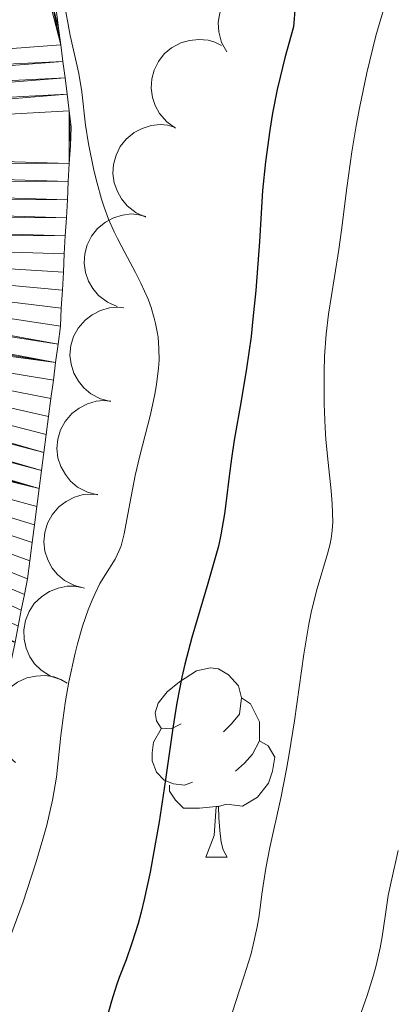
# Model space of a CAD drawing. Units: metres. Extents: x 667392 to 671919, y 4753214 to 4756293.
# Drawn here: x 669783 to 669803, y 4753784 to 4753836 of the extents above; entities that cross this region are included whole.
import ezdxf

# ---------------------------------------------------------------- set-up
doc = ezdxf.new("R2010")
doc.units = ezdxf.units.M
doc.header["$MEASUREMENT"] = 0
for name, color, linetype, lineweight in [('Carátula', 7, 'Continuous', 0), ('Elementos auxiliares', 7, 'Continuous', 0), ('Entidades rústicas y varios', 7, 'Continuous', 0), ('Hidrografía', 7, 'Continuous', 0), ('Relieve y altimetría', 7, 'Continuous', 0), ('Viales y ferrocarril', 7, 'Continuous', 0)]:
    doc.layers.add(name, color=color, linetype=linetype, lineweight=lineweight)

msp = doc.modelspace()

# ---------------------------------------------------------------- linework, layer by layer
at = {"layer": 'Carátula', "color": 7, "linetype": 'Continuous', "lineweight": 0}
msp.add_3dface([(667465.09, 4753213.52), (671918.72, 4753323.91), (671845.13, 4756293.01), (667391.5, 4756182.62)], dxfattribs=at)
at = {"layer": 'Elementos auxiliares', "color": 250, "linetype": 'Continuous', "lineweight": 0}
msp.add_3dface([(668339.3, 4753629.03), (671740.06, 4753713.32), (671682.03, 4756026.68), (668282.42, 4755942.37)], dxfattribs=at)
at = {"layer": 'Entidades rústicas y varios', "color": 92, "linetype": 'Continuous', "lineweight": 0, "flags": 128}
for points, elevation in [([(669793.818, 4753833.962), (669793.545, 4753834.453), (669793.393, 4753835.019), (669793.365, 4753835.5), (669793.429, 4753835.941), (669793.577, 4753836.412), (669793.816, 4753836.842), (669794.134, 4753837.215), (669794.534, 4753837.519), (669794.987, 4753837.748), (669795.477, 4753837.877), (669796.028, 4753837.899), (669796.494, 4753837.816), (669796.96, 4753837.651), (669797.387, 4753837.406), (669797.666, 4753837.146), (669797.906, 4753836.841)], 954.715), ([(669791.095, 4753829.932), (669790.636, 4753830.256), (669790.255, 4753830.701), (669790.021, 4753831.123), (669789.888, 4753831.548), (669789.817, 4753832.036), (669789.847, 4753832.527), (669789.972, 4753833.002), (669790.201, 4753833.449), (669790.51, 4753833.851), (669790.897, 4753834.18), (669791.384, 4753834.438), (669791.84, 4753834.564), (669792.332, 4753834.617), (669792.823, 4753834.582), (669793.187, 4753834.468), (669793.535, 4753834.296)], 953.647), ([(669789.529, 4753825.222), (669789.015, 4753825.448), (669788.552, 4753825.809), (669788.24, 4753826.176), (669788.025, 4753826.566), (669787.859, 4753827.03), (669787.79, 4753827.517), (669787.819, 4753828.007), (669787.955, 4753828.491), (669788.178, 4753828.947), (669788.491, 4753829.346), (669788.918, 4753829.695), (669789.339, 4753829.909), (669789.811, 4753830.059), (669790.299, 4753830.122), (669790.678, 4753830.083), (669791.054, 4753829.983)], 953.094), ([(669788.011, 4753820.483), (669787.497, 4753820.71), (669787.035, 4753821.07), (669786.722, 4753821.437), (669786.507, 4753821.827), (669786.341, 4753822.291), (669786.273, 4753822.779), (669786.301, 4753823.269), (669786.437, 4753823.752), (669786.66, 4753824.208), (669786.974, 4753824.607), (669787.4, 4753824.956), (669787.821, 4753825.171), (669788.293, 4753825.32), (669788.781, 4753825.383), (669789.161, 4753825.344), (669789.536, 4753825.245)], 952.604), ([(669787.679, 4753815.461), (669787.133, 4753815.597), (669786.617, 4753815.873), (669786.246, 4753816.182), (669785.968, 4753816.53), (669785.726, 4753816.959), (669785.575, 4753817.427), (669785.52, 4753817.915), (669785.572, 4753818.415), (669785.714, 4753818.902), (669785.955, 4753819.348), (669786.316, 4753819.765), (669786.695, 4753820.048), (669787.134, 4753820.276), (669787.605, 4753820.42), (669787.985, 4753820.446), (669788.372, 4753820.412)], 952.265), ([(669786.987, 4753810.52), (669786.442, 4753810.656), (669785.925, 4753810.932), (669785.555, 4753811.241), (669785.276, 4753811.589), (669785.034, 4753812.018), (669784.883, 4753812.486), (669784.828, 4753812.974), (669784.88, 4753813.474), (669785.022, 4753813.961), (669785.263, 4753814.407), (669785.624, 4753814.824), (669786.003, 4753815.107), (669786.442, 4753815.335), (669786.913, 4753815.479), (669787.293, 4753815.505), (669787.68, 4753815.471)], 951.937), ([(669786.295, 4753805.579), (669785.75, 4753805.715), (669785.233, 4753805.991), (669784.863, 4753806.3), (669784.584, 4753806.648), (669784.342, 4753807.077), (669784.192, 4753807.545), (669784.137, 4753808.033), (669784.188, 4753808.533), (669784.33, 4753809.02), (669784.572, 4753809.466), (669784.932, 4753809.883), (669785.311, 4753810.166), (669785.751, 4753810.394), (669786.221, 4753810.538), (669786.601, 4753810.564), (669786.988, 4753810.53)], 951.609), ([(669785.013, 4753800.741), (669784.482, 4753800.924), (669783.991, 4753801.244), (669783.649, 4753801.583), (669783.402, 4753801.954), (669783.197, 4753802.403), (669783.088, 4753802.883), (669783.076, 4753803.373), (669783.17, 4753803.867), (669783.354, 4753804.339), (669783.633, 4753804.763), (669784.029, 4753805.147), (669784.431, 4753805.396), (669784.888, 4753805.585), (669785.37, 4753805.688), (669785.751, 4753805.681), (669786.133, 4753805.614)], 951.384), ([(669782.642, 4753796.363), (669782.206, 4753796.719), (669781.857, 4753797.189), (669781.653, 4753797.626), (669781.55, 4753798.059), (669781.514, 4753798.551), (669781.577, 4753799.039), (669781.735, 4753799.503), (669781.995, 4753799.934), (669782.331, 4753800.314), (669782.739, 4753800.615), (669783.244, 4753800.838), (669783.707, 4753800.932), (669784.201, 4753800.951), (669784.689, 4753800.881), (669785.044, 4753800.743), (669785.379, 4753800.547)], 951.189)]:
    msp.add_lwpolyline(points, dxfattribs=dict(at, elevation=elevation))
for points in [[(669791.41, 4753798.4), (669790.88, 4753798.13), (669790.35, 4753798.18), (669790.09, 4753798.56), (669790.03, 4753798.98), (669790.19, 4753799.5), (669790.67, 4753800.1), (669791.31, 4753800.62), (669792.21, 4753801.21), (669792.95, 4753801.37), (669793.38, 4753801.32), (669793.91, 4753801), (669794.44, 4753800.42), (669794.6, 4753799.78), (669794.49, 4753798.92), (669794.06, 4753798.4), (669793.64, 4753797.97)], [(669794.6, 4753799.78), (669795.07, 4753799.46), (669795.39, 4753798.82), (669795.55, 4753798.5), (669795.55, 4753797.92), (669795.55, 4753797.5), (669795.18, 4753796.8), (669794.76, 4753796.32), (669794.28, 4753795.9)], [(669792, 4753795.32), (669791.57, 4753795.16), (669790.99, 4753795.22), (669790.51, 4753795.42), (669790.09, 4753795.85), (669789.87, 4753796.44), (669789.87, 4753796.86), (669789.93, 4753797.44), (669790.35, 4753798.13)], [(669795.55, 4753797.5), (669796, 4753797.24), (669796.35, 4753796.63), (669796.24, 4753795.9), (669796.03, 4753795.26), (669795.44, 4753794.52), (669794.65, 4753794.04), (669793.8, 4753794.15), (669793.37, 4753794.02)], [(669793.26, 4753794.02), (669792.37, 4753793.94), (669791.52, 4753793.94), (669791.1, 4753794.36), (669790.78, 4753794.84), (669790.78, 4753795.16)], [(669792.71, 4753791.34), (669793.15, 4753792.5), (669793.26, 4753794.02), (669793.37, 4753794.02), (669793.4, 4753793.44), (669793.44, 4753792.75), (669793.51, 4753792.14), (669793.62, 4753791.74), (669793.84, 4753791.34)], [(669792.71, 4753791.34), (669793.84, 4753791.34)]]:
    msp.add_lwpolyline(points, dxfattribs=at)
at = {"layer": 'Hidrografía', "color": 142, "linetype": 'Continuous', "lineweight": 13}
msp.add_polyline3d([(669782.78, 4753803.57, 943.54), (669782.94, 4753804.41, 943.59), (669783.11, 4753805.24, 943.66), (669783.27, 4753806.08, 943.65), (669783.39, 4753807.03, 943.68), (669783.52, 4753807.99, 943.72), (669783.64, 4753808.94, 943.76), (669783.77, 4753809.9, 943.82), (669783.89, 4753810.85, 943.83), (669784.02, 4753811.81, 943.81), (669784.14, 4753812.76, 943.84), (669784.26, 4753813.71, 943.83), (669784.39, 4753814.67, 943.83), (669784.51, 4753815.62, 943.85), (669784.64, 4753816.58, 943.86), (669784.76, 4753817.53, 943.93), (669784.89, 4753818.49, 944.01), (669785.01, 4753819.44, 944.07), (669785.06, 4753820.4, 944.07), (669785.12, 4753821.35, 944.18), (669785.17, 4753822.31, 944.26), (669785.22, 4753823.27, 944.35), (669785.27, 4753824.23, 944.37), (669785.33, 4753825.18, 944.48), (669785.38, 4753826.14, 944.53), (669785.43, 4753827.1, 944.54), (669785.48, 4753828.06, 944.48), (669785.54, 4753829.01, 944.55), (669785.59, 4753829.97, 944.55), (669785.48, 4753830.84, 944.54), (669785.37, 4753831.72, 944.57), (669785.26, 4753832.59, 944.57), (669785.14, 4753833.46, 944.59), (669785.03, 4753834.33, 944.65), (669784.92, 4753835.21, 944.79), (669784.81, 4753836.08, 944.7)], dxfattribs=at)
at = {"layer": 'Relieve y altimetría', "color": 36, "linetype": 'Continuous', "lineweight": 0, "flags": 128}
for points, elevation in [([(669785.19, 4753836.67), (669785.53, 4753834.83), (669785.98, 4753832.82), (669786.15, 4753831.84), (669786.34, 4753830.09), (669786.5, 4753829.1), (669786.78, 4753827.7), (669786.95, 4753827.02), (669787.19, 4753826.16), (669787.33, 4753825.74), (669787.56, 4753825.1), (669787.86, 4753824.44), (669788.03, 4753824.09), (669788.42, 4753823.35), (669788.99, 4753822.28), (669789.27, 4753821.72), (669789.65, 4753820.87), (669789.81, 4753820.44), (669789.98, 4753819.87), (669790.05, 4753819.59), (669790.14, 4753819.15), (669790.18, 4753818.86), (669790.22, 4753818.27), (669790.23, 4753817.65), (669790.2, 4753817.23), (669790.1, 4753816.36), (669790.01, 4753815.85), (669789.78, 4753814.78), (669789.22, 4753812.59), (669788.97, 4753811.54), (669788.68, 4753810.07), (669788.39, 4753808.45), (669788.22, 4753807.83), (669788.13, 4753807.57), (669787.91, 4753807.12), (669787.4, 4753806.31), (669787.1, 4753805.82), (669786.83, 4753805.26), (669786.7, 4753804.94), (669786.49, 4753804.43), (669786.19, 4753803.57), (669785.91, 4753802.63), (669785.79, 4753802.14), (669785.46, 4753800.63), (669785.28, 4753799.62), (669785.19, 4753798.98), (669785.04, 4753797.79), (669784.81, 4753795.58), (669784.6, 4753794.37), (669784.29, 4753793.04), (669784.08, 4753792.29), (669783.72, 4753791.05), (669783.04, 4753788.98), (669782.22, 4753786.74)], 945), ([(669802.19, 4753836.49), (669801.7, 4753834.81), (669801.23, 4753832.85), (669800.84, 4753830.98), (669800.66, 4753830.04), (669800.43, 4753828.67), (669800.16, 4753826.77), (669799.89, 4753824.53), (669799.75, 4753823.5), (669799.51, 4753822.05), (669799.19, 4753820.09), (669799.07, 4753819.02), (669798.99, 4753817.85), (669798.96, 4753817.03), (669798.96, 4753815.34), (669799.02, 4753814.07), (669799.06, 4753813.44), (669799.18, 4753812.24), (669799.34, 4753810.74), (669799.4, 4753810.05), (669799.43, 4753809.08), (669799.4, 4753808.63), (669799.34, 4753808.21), (669799.29, 4753807.93), (669799.15, 4753807.39), (669798.59, 4753805.57), (669798.29, 4753804.38), (669798.15, 4753803.68), (669797.89, 4753802.09), (669797.39, 4753798.56), (669797.12, 4753796.82), (669796.98, 4753796), (669796.67, 4753794.46), (669796.09, 4753791.85), (669795.88, 4753790.76), (669795.67, 4753789.38), (669795.53, 4753788.24), (669795.43, 4753787.66), (669795.22, 4753786.7), (669795.08, 4753786.17), (669794.72, 4753785.02), (669793.89, 4753782.46)], 955), ([(669802.88, 4753791.7), (669802.51, 4753790.04), (669802.36, 4753789.31), (669802.19, 4753788.2), (669802.04, 4753787.13), (669801.93, 4753786.55), (669801.72, 4753785.61), (669801.57, 4753785.1), (669801.24, 4753784.02), (669800.12, 4753780.83)], 960)]:
    msp.add_lwpolyline(points, dxfattribs=dict(at, elevation=elevation))
at = {"layer": 'Relieve y altimetría', "color": 36, "linetype": 'Continuous', "lineweight": 30, "elevation": 950, "flags": 128}
msp.add_lwpolyline([(669797.43, 4753836.38), (669797.35, 4753835.28), (669796.89, 4753833.65), (669796.64, 4753832.62), (669796.49, 4753831.97), (669796.24, 4753830.71), (669796.09, 4753829.82), (669795.86, 4753828.15), (669795.71, 4753826.62), (669795.54, 4753823.93), (669795.35, 4753821.34), (669795.2, 4753819.83), (669795.1, 4753818.9), (669794.86, 4753817.2), (669794.58, 4753815.49), (669794.21, 4753813.42), (669794.06, 4753812.45), (669793.94, 4753811.5), (669793.79, 4753810.2), (669793.7, 4753809.51), (669793.5, 4753808.41), (669793.37, 4753807.81), (669793.21, 4753807.18), (669792.82, 4753805.83), (669791.97, 4753802.97), (669791.59, 4753801.56), (669791.43, 4753800.87), (669791.17, 4753799.52), (669790.96, 4753798.18), (669790.56, 4753795.33), (669790.23, 4753793.22), (669790.05, 4753792.14), (669789.76, 4753790.56), (669789.45, 4753789.1), (669789.29, 4753788.44), (669789.12, 4753787.83), (669788.8, 4753786.79), (669788.5, 4753785.92), (669788.13, 4753784.98), (669787.98, 4753784.57), (669787.72, 4753783.72), (669787.39, 4753782.52)], dxfattribs=at)

# ---------------------------------------------------------------- meshes
at = {"layer": 'Hidrografía', "color": 154, "linetype": 'Continuous', "lineweight": 13}
mesh = msp.add_polyface(dxfattribs=at)
corners = [(669753.04, 4753827.15, 944.48), (669785.38, 4753826.14, 944.53), (669785.43, 4753827.1, 944.54), (669753.06, 4753826.2, 944.47), (669785.33, 4753825.18, 944.48), (669753.08, 4753825.24, 944.49), (669753.1, 4753824.29, 944.47), (669785.22, 4753823.27, 944.35), (669785.27, 4753824.23, 944.37), (669785.17, 4753822.31, 944.26), (669785.48, 4753830.84, 944.54), (669785.54, 4753829.01, 944.55), (669785.59, 4753829.97, 944.55), (669785.48, 4753828.06, 944.48), (669753, 4753829.05, 944.55), (669785.12, 4753821.35, 944.18), (669785.06, 4753820.4, 944.07), (669752.95, 4753823.48, 944.4), (669784.89, 4753818.49, 944.01), (669753.02, 4753828.1, 944.5), (669785.37, 4753831.72, 944.57), (669752.99, 4753830.01, 944.56), (669785.26, 4753832.59, 944.57), (669752.97, 4753830.96, 944.57), (669785.14, 4753833.46, 944.59), (669752.95, 4753831.91, 944.59), (669785.03, 4753834.33, 944.65), (669784.47, 4753836.99, 944.56), (669784.92, 4753835.21, 944.79), (669784.81, 4753836.08, 944.7), (669784.12, 4753837.9, 944.54), (669752.93, 4753832.86, 944.6), (669783.78, 4753838.8, 944.49), (669752.91, 4753833.82, 944.59), (669783.44, 4753839.71, 944.46), (669752.89, 4753834.77, 944.6), (669783.1, 4753840.62, 944.5), (669782.75, 4753841.52, 944.54), (669752.83, 4753835.77, 944.61), (669782.41, 4753842.43, 944.57), (669752.77, 4753836.76, 944.65), (669781.62, 4753844.2, 944.62), (669781.17, 4753845.06, 944.65), (669752.71, 4753837.76, 944.7), (669780.72, 4753845.92, 944.7), (669752.65, 4753838.76, 944.73)]
mesh.append_faces([[corners[k] for k in face] for face in [(10, 11, 12), (27, 28, 29)]], dxfattribs={"vtx0": -1, "color": 154})
mesh.append_faces([[corners[k] for k in face] for face in [(7, 6, 9), (11, 10, 13), (15, 6, 16), (17, 18, 6), (0, 2, 19), (13, 19, 2), (19, 13, 14), (14, 20, 21), (21, 22, 23), (23, 24, 25), (28, 27, 26), (25, 30, 31), (31, 32, 33), (33, 34, 35), (35, 37, 38), (38, 39, 40), (39, 38, 37), (40, 42, 43), (43, 44, 45)]], dxfattribs={"vtx0": -1, "vtx1": -1, "color": 154})
mesh.append_faces([[corners[k] for k in face] for face in [(13, 10, 14), (25, 26, 30), (39, 41, 40)]], dxfattribs={"vtx0": -1, "vtx1": -1, "vtx2": -1, "color": 154})
mesh.append_faces([[corners[k] for k in face] for face in [(0, 1, 2), (1, 0, 3), (3, 4, 1), (4, 3, 5), (6, 7, 8), (8, 5, 6), (5, 8, 4), (6, 15, 9), (14, 10, 20), (21, 20, 22), (23, 22, 24), (25, 24, 26), (26, 27, 30), (31, 30, 32), (33, 32, 34), (35, 34, 36), (35, 36, 37)]], dxfattribs={"vtx0": -1, "vtx2": -1, "color": 154})
mesh = msp.add_polyface(dxfattribs=at)
corners = [(669785.06, 4753820.4, 944.07), (669753.1, 4753824.29, 944.47), (669785.01, 4753819.44, 944.07), (669784.89, 4753818.49, 944.01), (669752.95, 4753823.48, 944.4), (669784.76, 4753817.53, 943.93), (669752.79, 4753822.67, 944.36), (669752.64, 4753821.86, 944.33), (669784.64, 4753816.58, 943.86), (669784.51, 4753815.62, 943.85), (669784.39, 4753814.67, 943.83), (669784.26, 4753813.71, 943.83), (669784.14, 4753812.76, 943.84), (669752.3, 4753821.08, 944.29), (669784.02, 4753811.81, 943.81), (669751.96, 4753820.31, 944.2), (669783.89, 4753810.85, 943.83), (669751.28, 4753818.76, 944.18), (669783.77, 4753809.9, 943.82), (669783.64, 4753808.94, 943.76), (669783.52, 4753807.99, 943.72), (669783.39, 4753807.03, 943.68), (669783.27, 4753806.08, 943.65), (669783.11, 4753805.24, 943.66), (669782.94, 4753804.41, 943.59), (669782.78, 4753803.57, 943.54), (669782.62, 4753802.73, 943.49), (669746.26, 4753808.84, 943.96), (669782.45, 4753801.9, 943.53), (669782.06, 4753800.23, 943.47), (669746.09, 4753807.85, 943.95), (669782.29, 4753801.06, 943.54), (669745.87, 4753804.97, 943.98), (669781.82, 4753799.4, 943.48), (669781.59, 4753798.58, 943.48), (669745.82, 4753803.08, 943.88), (669781.36, 4753797.75, 943.44), (669751.84, 4753789.78, 943.24), (669781.12, 4753796.92, 943.4), (669780.51, 4753795.2, 943.36), (669752.56, 4753789.12, 943.18), (669780.89, 4753796.09, 943.38), (669780.12, 4753794.3, 943.32), (669753.29, 4753788.46, 943.13), (669779.74, 4753793.41, 943.3), (669755.46, 4753786.5, 943.07), (669778.59, 4753790.73, 943.26), (669778.98, 4753791.63, 943.28), (669756.19, 4753785.84, 943.03), (669777.76, 4753789.02, 943.21), (669778.21, 4753789.84, 943.25), (669754.74, 4753787.15, 943.04), (669779.36, 4753792.52, 943.29), (669754.01, 4753787.81, 943.09)]
mesh.append_faces([[corners[k] for k in face] for face in [(28, 29, 31), (38, 39, 41), (46, 49, 50)]], dxfattribs={"vtx0": -1, "color": 154})
mesh.append_faces([[corners[k] for k in face] for face in [(0, 1, 2), (3, 4, 5), (5, 7, 8), (8, 7, 9), (9, 7, 10), (10, 7, 11), (11, 7, 12), (12, 13, 14), (14, 15, 16), (16, 17, 18), (18, 17, 19), (19, 17, 20), (20, 17, 21), (22, 17, 23), (23, 17, 24), (24, 17, 25), (25, 17, 26), (26, 27, 28), (29, 32, 33), (33, 32, 34), (34, 35, 36), (42, 43, 44), (51, 52, 53), (52, 51, 47)]], dxfattribs={"vtx0": -1, "vtx1": -1, "color": 154})
mesh.append_faces([[corners[k] for k in face] for face in [(29, 28, 30), (39, 38, 40), (46, 48, 49)]], dxfattribs={"vtx0": -1, "vtx1": -1, "vtx2": -1, "color": 154})
mesh.append_faces([[corners[k] for k in face] for face in [(5, 4, 6), (1, 3, 2), (5, 6, 7), (12, 7, 13), (14, 13, 15), (17, 22, 21), (37, 38, 36), (40, 42, 39), (45, 46, 47), (47, 51, 45), (53, 52, 44)]], dxfattribs={"vtx0": -1, "vtx2": -1, "color": 154})
mesh = msp.add_polyface(dxfattribs=at)
corners = [(669783.89, 4753810.85, 943.83), (669751.96, 4753820.31, 944.2), (669751.62, 4753819.54, 944.19), (669751.28, 4753818.76, 944.18), (669782.62, 4753802.73, 943.49), (669750.63, 4753818.02, 944.18), (669746.26, 4753808.84, 943.96), (669782.45, 4753801.9, 943.53), (669746.09, 4753807.85, 943.95), (669782.06, 4753800.23, 943.47), (669745.89, 4753805.92, 943.99), (669745.87, 4753804.97, 943.98), (669745.84, 4753804.02, 943.91), (669781.59, 4753798.58, 943.48), (669745.82, 4753803.08, 943.88), (669781.36, 4753797.75, 943.44), (669751.84, 4753789.78, 943.24), (669781.12, 4753796.92, 943.4), (669752.56, 4753789.12, 943.18), (669780.12, 4753794.3, 943.32), (669753.29, 4753788.46, 943.13), (669751.11, 4753790.43, 943.26), (669749.75, 4753791.8, 943.37), (669750.39, 4753791.09, 943.31), (669754.01, 4753787.81, 943.09), (669779.74, 4753793.41, 943.3), (669745.79, 4753802.13, 943.84), (669746.43, 4753809.82, 943.97), (669749.97, 4753817.29, 944.13), (669749.11, 4753792.51, 943.42), (669746.6, 4753810.81, 943.96), (669749.32, 4753816.55, 944.02), (669745.77, 4753801.18, 943.81), (669748.47, 4753793.22, 943.48), (669747.02, 4753812.59, 943.96), (669747.28, 4753813.4, 943.98), (669747.77, 4753814.64, 943.97), (669747.53, 4753814.2, 943.95), (669748.66, 4753815.82, 943.99), (669748.01, 4753815.08, 944), (669746.9, 4753795.42, 943.61), (669747.83, 4753793.93, 943.53), (669746.6, 4753796.2, 943.66), (669747.19, 4753794.64, 943.58), (669746.77, 4753811.79, 943.95), (669745.93, 4753798.58, 943.74), (669745.83, 4753799.4, 943.77), (669746.31, 4753796.97, 943.69), (669746.02, 4753797.75, 943.72), (669745.74, 4753800.23, 943.79), (669745.92, 4753806.87, 943.98)]
mesh.append_faces([[corners[k] for k in face] for face in [(21, 22, 23), (35, 36, 37), (36, 38, 39), (41, 40, 43), (30, 34, 44), (47, 45, 48), (46, 32, 49), (10, 8, 50)]], dxfattribs={"vtx0": -1, "color": 154})
mesh.append_faces([[corners[k] for k in face] for face in [(12, 13, 11), (16, 14, 21), (24, 25, 20), (22, 26, 29), (29, 32, 33), (34, 31, 35), (40, 41, 42), (45, 33, 46)]], dxfattribs={"vtx0": -1, "vtx1": -1, "color": 154})
mesh.append_faces([[corners[k] for k in face] for face in [(6, 4, 5), (9, 8, 10), (15, 14, 16), (21, 14, 22), (31, 34, 30), (36, 35, 38), (33, 45, 42), (46, 33, 32)]], dxfattribs={"vtx0": -1, "vtx1": -1, "vtx2": -1, "color": 154})
mesh.append_faces([[corners[k] for k in face] for face in [(0, 1, 2), (0, 2, 3), (4, 3, 5), (7, 6, 8), (9, 10, 11), (13, 12, 14), (17, 16, 18), (19, 18, 20), (22, 14, 26), (27, 5, 28), (5, 27, 6), (30, 28, 31), (28, 30, 27), (29, 26, 32), (35, 31, 38), (42, 41, 33), (45, 47, 42)]], dxfattribs={"vtx0": -1, "vtx2": -1, "color": 154})
at = {"layer": 'Viales y ferrocarril', "color": 7, "linetype": 'Continuous', "lineweight": 0}
mesh = msp.add_polyface(dxfattribs=at)
corners = [(669751.86, 4753718.9, 943.55), (669755.45, 4753719.31, 943.46), (669754.26, 4753720.72, 943.55), (669754.43, 4753715.85, 943.37), (669751.87, 4753724.22, 943.55), (669749.27, 4753722.72, 943.55), (669746.61, 4753728.26, 943.55), (669749.43, 4753729.32, 943.55), (669744.87, 4753734.41, 943.55), (669747.81, 4753735.05, 943.55), (669743.28, 4753744.77, 943.55), (669746.26, 4753745.15, 943.55), (669741.05, 4753765.43, 944.34), (669744.03, 4753765.79, 944.34), (669737.3, 4753793.03, 945.21), (669740.26, 4753793.51, 945.21), (669736.64, 4753812.61, 945.29), (669733.7, 4753812.01, 945.29), (669732.71, 4753830.08, 945.89), (669729.77, 4753829.5, 945.89), (669730.96, 4753840.38, 945.9), (669727.98, 4753840.02, 945.9), (669727.38, 4753860.26, 946.76), (669730.47, 4753847.74, 946.23), (669730.38, 4753860.22, 946.76), (669727.47, 4753847.62, 946.23), (669830.14, 4754124.46, 954.34), (669822.82, 4754104.35, 953.68), (669825.73, 4754103.61, 953.68), (669819.35, 4754091.66, 953.44), (669822.23, 4754090.78, 953.44), (669815.36, 4754079.81, 953.44), (669818.18, 4754078.77, 953.44), (669811.67, 4754070.62, 953.44), (669814.41, 4754069.4, 953.44), (669810.92, 4754062.21, 953.41), (669808.24, 4754063.57, 953.41), (669799.32, 4754040.11, 951.75), (669796.66, 4754041.49, 951.75), (669787.44, 4754016.81, 950.64), (669784.74, 4754018.13, 950.64), (669783.98, 4754016.49, 950.6), (669782.79, 4754013.91, 950.54), (669760.14, 4753957.73, 949.37), (669757.44, 4753959.01, 949.37), (669750.93, 4753938.92, 948.62), (669748.19, 4753940.13, 948.62), (669742.2, 4753925.08, 948.16), (669745, 4753924.02, 948.16), (669736.61, 4753909.26, 948.2), (669739.47, 4753908.34, 948.2), (669733.27, 4753887.13, 947.38), (669730.35, 4753887.87, 947.38), (669731.29, 4753877.87, 947), (669728.31, 4753878.31, 947), (669727.68, 4753870.69, 947.08), (669730.68, 4753870.53, 947.08)]
mesh.append_faces([[corners[k] for k in face] for face in [(1, 0, 3)]], dxfattribs={"vtx0": -1, "color": 7})
mesh.append_faces([[corners[k] for k in face] for face in [(0, 4, 5), (5, 4, 6), (6, 7, 8), (8, 9, 10), (12, 13, 14), (13, 12, 11), (10, 11, 12), (14, 16, 17), (17, 18, 19), (19, 20, 21), (23, 25, 20), (26, 27, 28), (28, 29, 30), (30, 31, 32), (32, 33, 34), (34, 33, 35), (35, 36, 37), (37, 38, 39), (39, 42, 43), (43, 44, 45), (45, 47, 48), (48, 49, 50), (50, 49, 51), (51, 52, 53), (53, 55, 56), (56, 22, 24)]], dxfattribs={"vtx0": -1, "vtx1": -1, "color": 7})
mesh.append_faces([[corners[k] for k in face] for face in [(0, 1, 2), (0, 2, 4), (6, 4, 7), (8, 7, 9), (10, 9, 11), (14, 13, 15), (14, 15, 16), (17, 16, 18), (19, 18, 20), (22, 23, 24), (23, 22, 25), (20, 25, 21), (28, 27, 29), (30, 29, 31), (32, 31, 33), (35, 33, 36), (37, 36, 38), (39, 38, 40), (39, 40, 41), (39, 41, 42), (43, 42, 44), (45, 44, 46), (45, 46, 47), (48, 47, 49), (51, 49, 52), (53, 52, 54), (53, 54, 55), (56, 55, 22)]], dxfattribs={"vtx0": -1, "vtx2": -1, "color": 7})

doc.saveas('drawing.dxf')
